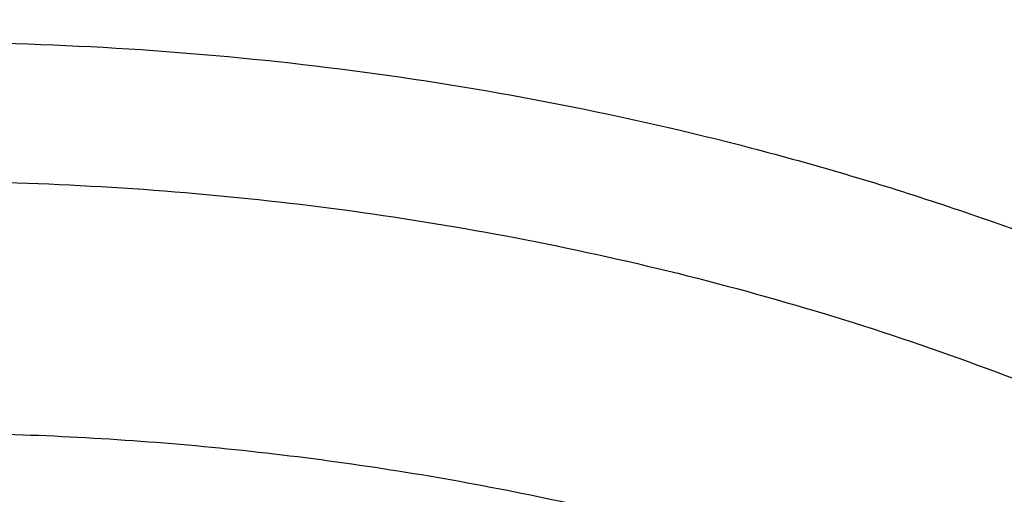
# Model space of a CAD drawing. Units: inches. Extents: x 7.6 to 14.3, y 1 to 17.5.
# Drawn here: x 11 to 11.3, y 12.9 to 13 of the extents above; entities that cross this region are included whole.
import ezdxf

# ---------------------------------------------------------------- set-up
doc = ezdxf.new("R2010")
doc.units = ezdxf.units.IN
doc.header["$LTSCALE"] = 1.21
doc.header["$MEASUREMENT"] = 0
doc.layers.get('0').update_dxf_attribs({"linetype": 'CONTINUOUS'})

msp = doc.modelspace()

# ---------------------------------------------------------------- linework, layer by layer
at = {"color": 7, "linetype": 'Continuous'}
for points, knots in [([(12.0029295006, 14.0504645561), (11.9224069719, 14.0833377407), (11.7981537801, 14.1265968705), (11.6281026107, 14.1721765366), (11.4969696026, 14.2006558339), (11.3635914099, 14.2230994172), (11.2284957271, 14.2394240478), (11.092228794, 14.2495663199), (10.9553389295, 14.2534873939), (10.8183779827, 14.2511721367), (10.6818978906, 14.2426294915), (10.5464485478, 14.2278923404), (10.4125753542, 14.2070172966), (10.2808168991, 14.1800843119), (10.1517027219, 14.1471961252), (10.025751156, 14.1084776127), (9.903467366100001, 14.0640749488), (9.7853415549, 14.0141546571), (9.6718474224, 13.9589026412), (9.5634408566, 13.8985231803), (9.460558951900001, 13.8332379947), (9.363619307, 13.7632854969), (9.273019534500001, 13.688920203), (9.189137372100001, 13.6104130778), (9.1123295474, 13.5280501687), (9.0429353722, 13.4421402942), (8.9913111237, 13.3675182239), (8.9541045926, 13.3064102706), (8.928359714099999, 13.2601094551), (8.904686617000001, 13.2131867996), (8.8831147259, 13.1656901481), (8.8636723351, 13.1176696864), (8.846385701200001, 13.0691768077), (8.8312780538, 13.0202647407), (8.818371127799999, 12.97098787), (8.8076828698, 12.9214023252), (8.7992290423, 12.8715646554), (8.7930224489, 12.8215346374), (8.7903867208, 12.7880670385), (8.7894471349, 12.7713302844)], [0, 0, 0, 0, 0.0660674051, 0.0997187239, 0.1337021559, 0.167958097, 0.2024235384, 0.2370330081, 0.2717193338, 0.3064144491, 0.3410501854, 0.3755590659, 0.4098751017, 0.4439345855, 0.4776769001, 0.5110453142, 0.5439878061, 0.5764578544, 0.6084152546, 0.6398268967, 0.6706675441, 0.7009205334999999, 0.7305784590000001, 0.7596436916, 0.7881288233, 0.8160568852, 0.8434613845000001, 0.8569831536, 0.8703912746, 0.8836927295999999, 0.8968950365999999, 0.9100062423999999, 0.9230348799, 0.9359899193000001, 0.9488807378, 0.9617169998999999, 0.974508767, 0.9872664068000001, 1, 1, 1, 1]), ([(12.0126609135, 14.0275922827), (11.9725076245, 14.0439847943), (11.8907519433, 14.0748953035), (11.7651444064, 14.1152915961), (11.6361341192, 14.1499111092), (11.5042552482, 14.1786104206), (11.3700484366, 14.2012726466), (11.234065303, 14.2178048663), (11.0968644513, 14.2281394405), (10.9590096063, 14.2322340286), (10.8210671733, 14.2300718651), (10.6836039256, 14.2216618046), (10.5471846541, 14.2070382918), (10.4123698357, 14.1862612069), (10.2797133198, 14.1594156028), (10.1497600481, 14.1266113292), (10.0230438188, 14.08798255), (9.9000850999, 14.0436871451), (9.7813889423, 13.9939060384), (9.6674428589, 13.9388423206), (9.5587152237, 13.8787206702), (9.4556522388, 13.813785284), (9.3586806047, 13.7443028517), (9.2828516065, 13.6824970992), (9.2256759576, 13.6310349624), (9.1847946099, 13.5917022167), (9.1457184455, 13.5514608253), (9.0963599018, 13.4969598425), (9.0392719089, 13.4267785734), (8.988110895, 13.3533400332), (8.9513072827, 13.293307007), (8.925892218, 13.2479091205), (8.9025508414, 13.2019566941), (8.88130764, 13.1554960712), (8.8621842164, 13.1085756517), (8.8452011555, 13.0612435238), (8.8303755994, 13.0135488248), (8.8177236572, 12.9655406274), (8.8072580507, 12.9172688405), (8.7989902567, 12.8687829596), (8.7929285506, 12.8201346128), (8.7903605038, 12.7875982294), (8.7894471961, 12.7713302827)], [0, 0, 0, 0, 0.0329903206, 0.0664505852, 0.1003255916, 0.1345551962, 0.1690754796, 0.2038193382, 0.2387173223, 0.2736983678, 0.3086905525, 0.3436218387, 0.3784208184, 0.4130174601, 0.4473438625, 0.4813350169, 0.5149295826, 0.548070677, 0.5807066825, 0.6127920708, 0.6442882438, 0.6751643859, 0.7053983195999999, 0.7349773501000001, 0.7495220732, 0.7639030704, 0.7781217995999999, 0.7921803978, 0.8198250666, 0.8468737606, 0.8601906767, 0.8733764011, 0.8864384434, 0.8993850154, 0.912225058, 0.9249681593000001, 0.937624549, 0.9502050151000001, 0.962720868, 0.9751838552, 0.9876060967, 1, 1, 1, 1]), ([(12.7998969955, 12.6309362813), (12.7998969465, 12.6524863282), (12.7983968928, 12.6956530929), (12.7916542712, 12.760207227), (12.7804355183, 12.8244488476), (12.7647689936, 12.8882173309), (12.7446940004, 12.9513587717), (12.720260518, 13.0137197426), (12.6915292764, 13.0751495636), (12.6585714521, 13.1355001835), (12.6214681228, 13.1946265089), (12.5803100212, 13.25238659), (12.5351975437, 13.3086420375), (12.4862405027, 13.3632583505), (12.4335575902, 13.4161049701), (12.3772761483, 13.4670555397), (12.3175320618, 13.515988281), (12.2544695257, 13.562786403), (12.1882404613, 13.6073380707), (12.119004251, 13.6495367071), (12.0469274446, 13.6892813277), (11.9721835349, 13.7264769576), (11.8949521451, 13.7610346311), (11.8154194107, 13.7928713653), (11.7337746883, 13.8219113962), (11.6218755651, 13.8569618422), (11.5070745404, 13.8859333512), (11.390088979, 13.9088110122), (11.270949718, 13.9277169072), (11.1200725743, 13.9435040868), (10.9376923406, 13.9498237299), (10.7553121069, 13.9435040866), (10.6044349629, 13.9277169063), (10.4852957025, 13.9088110117), (10.3683101415, 13.8859333502), (10.2535091177, 13.8569618418), (10.1416099945, 13.8219113951), (10.0599652726, 13.7928713646), (9.9804325384, 13.7610346303), (9.9032011492, 13.7264769569), (9.8284572397, 13.6892813272), (9.7563804337, 13.6495367066), (9.6871442236, 13.6073380704), (9.6209151595, 13.5627864027), (9.5578526234, 13.5159882809), (9.498108537, 13.4670555396), (9.441827095299999, 13.41610497), (9.389144182799999, 13.3632583506), (9.340187141900001, 13.3086420376), (9.2950746643, 13.2523865901), (9.253916562799999, 13.194626509), (9.2168132335, 13.1355001836), (9.1838554091, 13.0751495637), (9.1551241675, 13.0137197426), (9.1306906851, 12.9513587717), (9.1106156918, 12.8882173308), (9.094949167100001, 12.8244488475), (9.0837304143, 12.7602072268), (9.0769877927, 12.6956530928), (9.0754877389, 12.6524863281), (9.0754876899, 12.6309362813)], [0, 0, 0, 0, 0.0128537426, 0.0257383377, 0.0386841286, 0.0517204362, 0.06487512200000001, 0.07817418870000001, 0.0916414222, 0.1052981491, 0.1191630384, 0.1332519749, 0.1475779937, 0.1621512599, 0.1769791139, 0.1920661434, 0.2074142704, 0.2230228523, 0.2388888449, 0.2550069379, 0.2713696775, 0.2879676404, 0.3047895783, 0.3218225724, 0.3390521889, 0.3564626037, 0.3917505977, 0.4095969621, 0.427550007, 0.4636878951, 0.5000000004, 0.5363121059, 0.5724499939, 0.5904030388, 0.6082494027, 0.6435373971, 0.6609478115, 0.6781774281999999, 0.6952104221, 0.7120323598999999, 0.7286303228000001, 0.7449930623000001, 0.7611111552, 0.7769771479, 0.7925857297, 0.8079338565999999, 0.8230208861, 0.8378487401000001, 0.8524220062000001, 0.8667480251, 0.8808369615, 0.8947018509, 0.9083585778000001, 0.9218258113, 0.935124878, 0.9482795638, 0.9613158714, 0.9742616623, 0.9871462575, 1, 1, 1, 1]), ([(10.8400685692, 11.3650464838), (10.7822322583, 11.3673076511), (10.6956966917, 11.373708274), (10.5812686868, 11.388286326), (10.4685505161, 11.4067358439), (10.3576311215, 11.4310638793), (10.2491872737, 11.4612599658), (10.1698373744, 11.4866107559), (10.0923474858, 11.5146918759), (10.0169033532, 11.5454359653), (9.943687985599999, 11.578768733), (9.872878562999999, 11.6146098583), (9.804646382, 11.6528733159), (9.7391574426, 11.6934660941), (9.6765672146, 11.7362931327), (9.597874380499999, 11.795712228), (9.5247695237, 11.8596362663), (9.4581514154, 11.9277789001), (9.412192904, 11.9801226649), (9.3699319573, 12.0340077517), (9.3314700095, 12.0893059863), (9.296902029, 12.1458835122), (9.2663132358, 12.2036037704), (9.239779675, 12.2623270183), (9.217367291, 12.3219105969), (9.199132152899999, 12.3822094125), (9.185120221, 12.4430762368), (9.1753671229, 12.5043620448), (9.1698974296, 12.5659163714), (9.168724993, 12.6275879044), (9.1718528663, 12.6892249379), (9.1792732743, 12.7506758422), (9.190967157000001, 12.8117896502), (9.2069048171, 12.8724165326), (9.2270460996, 12.9324082055), (9.2513405884, 12.9916182858), (9.2797273923, 13.0499028404), (9.3121359021, 13.1071205643), (9.348485975, 13.1631329945), (9.388688353200001, 13.2178049149), (9.432643742, 13.2710041963), (9.4802465222, 13.3226044526), (9.5490015681, 13.3896702746), (9.6241048516, 13.4524147722), (9.7046642683, 13.5105765423), (9.7685932044, 13.5524007698), (9.8353496727, 13.5919455743), (9.9047749926, 13.6291184021), (9.9767003173, 13.6638291041), (10.0509513507, 13.695994026), (10.1273501192, 13.7255360599), (10.2323287998, 13.7615035155), (10.3403229376, 13.7917120045), (10.4506362397, 13.8161431198), (10.5632743278, 13.8368462542), (10.6775228595, 13.8515594668), (10.7927302944, 13.8602800672), (10.9086355982, 13.8649917651), (10.995760638, 13.8639823978), (11.0537323275, 13.8612866802)], [0, 0, 0, 0, 0.0362162212, 0.054235466, 0.07216578809999999, 0.1076711845, 0.1252132608, 0.1425885088, 0.1597799572, 0.1767718995, 0.1935500396, 0.2101016369, 0.2264156575, 0.2424829465, 0.2582963694, 0.2738509566, 0.3041660224, 0.3189382085, 0.3334562654, 0.3477281096, 0.361764535, 0.3755792245, 0.3891887228, 0.402612363, 0.4158721375, 0.4289924771, 0.4419999648, 0.4549229849, 0.4677913103, 0.4806356256, 0.4934870199, 0.5063764625, 0.519334282, 0.5323896747, 0.5455702582, 0.5589016789, 0.5724072816, 0.586107869, 0.6000215272, 0.6141635099, 0.6285461745, 0.6431789979, 0.6580686241, 0.6886218931, 0.7042946701999999, 0.7202243051, 0.7364048293000001, 0.7528281581, 0.7694842609999999, 0.7863613184, 0.8034458666, 0.8207229395000001, 0.8557821372, 0.8735343445999999, 0.8914072758, 0.9274281469, 0.9455395348000001, 0.9636875223, 1, 1, 1, 1]), ([(10.9376861512, 13.8601289292), (10.9920190492, 13.8601290643), (11.1004848702, 13.8565818149), (11.2618815573, 13.8406527227), (11.4205132273, 13.8142550208), (11.575016082, 13.7776135039), (11.7240660374, 13.7310427535), (11.8433860721, 13.6840064983), (11.9348995872, 13.6417190476), (12.0223950345, 13.5970679948), (12.1059871839, 13.5479212627), (12.1850020266, 13.4943761021), (12.2592497783, 13.4391749749), (12.3286022704, 13.3799913847), (12.3923200698, 13.3170508848), (12.4365976181, 13.2687298581), (12.4776527924, 13.2190181185), (12.5153992434, 13.1680213796), (12.5497559211, 13.1158498958), (12.5806496008, 13.0626158067), (12.608014366, 13.0084335319), (12.631791879, 12.9534192277), (12.6519315503, 12.8976910373), (12.6683907948, 12.8413673732), (12.6811343081, 12.7845718479), (12.6871501151, 12.7463753687), (12.6895238375, 12.7272640886)], [0, 0, 0, 0, 0.0719814929, 0.1436532893, 0.2147122813, 0.2848686334, 0.3538525792, 0.4214214069, 0.4546146449, 0.4873792759, 0.5515343993999999, 0.5829091662, 0.6137970839, 0.6740775206999999, 0.7034875698, 0.7324134444, 0.7608669454000001, 0.7888646392, 0.8164279669, 0.8435832461, 0.8703616081000001, 0.8967988581, 0.9229352534999999, 0.9488151173, 0.9744863789, 1, 1, 1, 1]), ([(11.0537323275, 13.8612866802), (11.109117629, 13.8587112312), (11.2193385688, 13.8498974145), (11.382530245, 13.8256867097), (11.5417912162, 13.7907282281), (11.6706922094, 13.7527066576), (11.770538186, 13.7171444734), (11.8668364445, 13.6787175053), (11.9597262181, 13.6353415602), (12.0485341442, 13.587074202), (12.1328115564, 13.5366252735), (12.212590009, 13.4816860252), (12.2871205837, 13.422408984), (12.3395828789, 13.3764929952), (12.3889257055, 13.3288752786), (12.4350406136, 13.2796600264), (12.4778239837, 13.2289563774), (12.5171797552, 13.1768762734), (12.5530194238, 13.1235351243), (12.5852622608, 13.0690512729), (12.6138351426, 13.0135456612), (12.638672869, 12.9571417299), (12.6597189192, 12.899965407), (12.6769250363, 12.8421445451), (12.6902513127, 12.7838087128), (12.6996669227, 12.7250890437), (12.7051502129, 12.6661177967), (12.706688345, 12.6070279308), (12.704277475, 12.5479528106), (12.6979234806, 12.4890257519), (12.6876412201, 12.4303795786), (12.6734543452, 12.3721463339), (12.6553956466, 12.3144568544), (12.6335069585, 12.257440341), (12.6078384134, 12.2012242091), (12.578448405, 12.1459339335), (12.5454038084, 12.0916922978), (12.5087799497, 12.0386201012), (12.4686575392, 11.9868333586), (12.410146185, 11.9191053627), (12.3453652326, 11.8549908895), (12.2751158716, 11.7948038947), (12.1997175306, 11.7360814365), (12.1191368988, 11.6817355898), (12.0341148612, 11.6319078649), (11.9446085798, 11.5843027227), (11.8510861908, 11.541613823), (11.7542175037, 11.5038955496), (11.6538637017, 11.4690754588), (11.5244274603, 11.43200993), (11.3916821874, 11.4039396031), (11.2834530957, 11.3868015154), (11.1737021636, 11.3732292284), (11.0907503115, 11.367213738), (11.0353161161, 11.3650464838)], [0, 0, 0, 0, 0.0364583058, 0.0726435152, 0.1084017633, 0.1435891102, 0.1609303421, 0.178081404, 0.2117539147, 0.2282591357, 0.2445289278, 0.2763272187, 0.2918546842, 0.3071293759, 0.3221522611, 0.3369266732, 0.3514583772, 0.3657556345, 0.3798292702, 0.3936926759, 0.4073617632, 0.4208548939, 0.4341927648, 0.4473982027, 0.4604959155, 0.4735121981, 0.4864745743, 0.499411391, 0.5123513903, 0.5253232648, 0.538355215, 0.5514745269, 0.5647071746, 0.5780774728, 0.5916077958, 0.6053183413000001, 0.6192269378, 0.6333489426, 0.6476971823, 0.6622819157000001, 0.6921798645999999, 0.7075104295, 0.7230936770999999, 0.7550014423, 0.7713239676000001, 0.7878800732, 0.8216474176999999, 0.8388417241, 0.85622305, 0.8914801858, 0.9272929216, 0.9453653328, 0.9635210499, 1, 1, 1, 1]), ([(10.9376923427, 13.4770734327), (10.9929592935, 13.4770734219), (11.0757907974, 13.4733037469), (11.1851876329, 13.4607226606), (11.2660880675, 13.447587235), (11.345621735, 13.4307923593), (11.4234622474, 13.4104073773), (11.4992854344, 13.386516521), (11.5727767781, 13.3592184882), (11.6436311036, 13.3286259266), (11.7115542364, 13.2948649852), (11.7762640641, 13.2580747356), (11.8374916837, 13.2184065937), (11.8949824251, 13.1760236734), (11.9484967935, 13.13110011), (11.9978113361, 13.0838203906), (12.0427194325, 13.0343786898), (12.0830320275, 12.9829782326), (12.1185783307, 12.9298306949), (12.1492065239, 12.8751556379), (12.1747845172, 12.8191799502), (12.1952007839, 12.7621372426), (12.2103652833, 12.7042671156), (12.2202104392, 12.6458142137), (12.2246919965, 12.5870269839), (12.2237897035, 12.5281561721), (12.2175076465, 12.469453106), (12.2058742001, 12.4111679581), (12.1889414818, 12.353547987), (12.1667848865, 12.2968365083), (12.139501024, 12.2412702766), (12.1072111377, 12.1870843115), (12.0827013124, 12.1524011539), (12.0696968654, 12.1353661095)], [0, 0, 0, 0, 0.0752211718, 0.1126463279, 0.1498400919, 0.1867286692, 0.2232421324, 0.259314524, 0.2948849892, 0.3298985847, 0.3643072127, 0.3980705421, 0.4311569515, 0.4635444689, 0.4952216935, 0.5261886724, 0.5564576928, 0.586053933, 0.6150159036, 0.6433955929, 0.6712582254999999, 0.6986815446, 0.7257545479, 0.7525756473999999, 0.7792502801000001, 0.8058880704000001, 0.8325997081000001, 0.8594937519, 0.8866735813, 0.9142346942, 0.9422624954000001, 0.9708306484999999, 1, 1, 1, 1]), ([(10.9376923427, 11.6435659083), (10.9789554467, 11.6435659083), (11.0613119561, 11.6464194813), (11.1837404361, 11.6592303015), (11.3038235704, 11.6804465629), (11.4204017867, 11.7098663555), (11.5142346228, 11.7411642158), (11.5865044637, 11.770093702), (11.6558141763, 11.8011065126), (11.7222620263, 11.8358517794), (11.785288255, 11.8742655005), (11.8301778733, 11.9044620982), (11.8729201333, 11.9361808909), (11.9134134846, 11.9693466119), (11.9515599949, 12.0038797889), (11.9872674155, 12.0396981963), (12.0204494713, 12.0767160821), (12.0510258497, 12.1148448658), (12.0789219762, 12.1539935081), (12.1040698403, 12.1940681716), (12.1264080742, 12.2349725773), (12.1458815151, 12.2766084944), (12.1624419276, 12.3188755661), (12.1760484674, 12.3616715025), (12.186667012, 12.4048926221), (12.1942706805, 12.4484338793), (12.1988406763, 12.4921890962), (12.2003654072, 12.5360514995), (12.1988406763, 12.5799139027), (12.1942706805, 12.6236691197), (12.186667012, 12.6672103768), (12.1760484674, 12.7104314964), (12.1624419276, 12.7532274328), (12.1458815151, 12.7954945046), (12.1264080742, 12.8371304216), (12.1040698403, 12.8780348273), (12.0789219762, 12.9181094909), (12.0510258497, 12.9572581332), (12.0204494713, 12.9953869168), (11.9872674155, 13.0324048027), (11.9515599949, 13.06822321), (11.9134134846, 13.102756387), (11.8729201333, 13.1359221081), (11.8301778733, 13.1676409007), (11.785288255, 13.1978374984), (11.7222620263, 13.2362512195), (11.6558141763, 13.2709964863), (11.5865044637, 13.302009297), (11.5142346228, 13.3309387831), (11.4204017867, 13.3622366434), (11.3038235704, 13.391656436), (11.1837404361, 13.4128726974), (11.0613119561, 13.4256835176), (10.9789554467, 13.4285370906), (10.9376923427, 13.4285370906)], [0, 0, 0, 0, 0.036313769, 0.0724527704, 0.1082478709, 0.1435372375, 0.1781722896, 0.1952059421, 0.2120285349, 0.2449831742, 0.2611018901, 0.2769685081, 0.2925776908, 0.3079264055, 0.3230140275, 0.337842457, 0.3524162837, 0.3667428599, 0.3808323429, 0.394697767, 0.4083550271, 0.4218227833, 0.4351223594, 0.4482775590999999, 0.4613143751, 0.474260664, 0.4871457589, 0.5, 0.5128542411, 0.525739336, 0.5386856249, 0.5517224409, 0.5648776406, 0.5781772167, 0.5916449729, 0.605302233, 0.6191676571, 0.6332571401, 0.6475837163, 0.662157543, 0.6769859725, 0.6920735945000001, 0.7074223092, 0.7230314918999999, 0.7388981098999999, 0.7550168258, 0.7879714651, 0.8047940579, 0.8218277104, 0.8564627625, 0.8917521291, 0.9275472295999999, 0.963686231, 1, 1, 1, 1]), ([(10.9376923427, 13.3547908876), (10.954504041, 13.3547908876), (10.9881160328, 13.3542901246), (11.0384474676, 13.3520072811), (11.0885929106, 13.3481784724), (11.1384584852, 13.3428316339), (11.1879541773, 13.3359788095), (11.236987678, 13.327626792), (11.2854691751, 13.3177924734), (11.3490099871, 13.3027862905), (11.4265470086, 13.2804871396), (11.5163420143, 13.2480625594), (11.6018872607, 13.2103063393), (11.682551867, 13.1674931029), (11.7577433561, 13.1199325071), (11.8269073257, 13.0679684921), (11.8895332665, 13.0119741208), (11.9451518739, 12.9523581511), (11.9856089536, 12.8996290635), (12.0139626261, 12.856101984), (12.0330906595, 12.8230691112), (12.0501933436, 12.7894831053), (12.0652385147, 12.7554048694), (12.0781980992, 12.7208979395), (12.0890473942, 12.6860261387), (12.0977655627, 12.6508542443), (12.1043365242, 12.6154478354), (12.1087469503, 12.5798727866), (12.1109891359, 12.5441956232), (12.1110582839, 12.5084829453), (12.1089543545, 12.4728015325), (12.1046817218, 12.4372180016), (12.0982479135, 12.4017988925), (12.0896660077, 12.3666101014), (12.0789517261, 12.3317172822), (12.0661257995, 12.2971851869), (12.0512125782, 12.263077825), (12.034239792, 12.229458482), (12.0152401709, 12.1963891337), (11.9942480613, 12.1639304319), (11.9634348594, 12.1212398129), (11.9200112305, 12.0697110075), (11.8610582764, 12.0117403456), (11.7953102435, 11.9575838468), (11.7232580936, 11.9076366856), (11.645432911, 11.86225796), (11.5624064712, 11.8217757284), (11.4747940192, 11.7864846406), (11.4142759754, 11.7667584424), (11.3834411147, 11.7578030777)], [0, 0, 0, 0, 0.0185615628, 0.03710804, 0.0556189985, 0.0740787242, 0.09247091789999999, 0.110778938, 0.1289868504, 0.1470792172, 0.182853567, 0.2179955521, 0.2524073108, 0.2860068756, 0.3187311151, 0.3505386027, 0.3814125018, 0.4113632445, 0.4404307738, 0.4546590434, 0.4686957516, 0.4825546655, 0.4962513781, 0.5098033075, 0.5232294992000001, 0.5365504664, 0.5497880270000001, 0.5629650143, 0.5761050314, 0.5892321533, 0.6023706282, 0.6155445532, 0.6287775684, 0.6420925642, 0.6555114334000001, 0.6690547747, 0.6827417367, 0.6965898415999999, 0.7106148026000001, 0.7248305093999999, 0.7392488758, 0.7687229916, 0.7991028006, 0.8304141989, 0.8626545364, 0.8957951397, 0.9297840333, 0.9645489104, 1, 1, 1, 1]), ([(12.0991096489, 12.5252029496), (12.099109585, 12.5420052252), (12.0976452835, 12.5756908291), (12.0910682914, 12.6259789396), (12.0801363113, 12.6758837035), (12.0648932264, 12.7252093433), (12.0453997596, 12.773769622), (12.0217328027, 12.8213805258), (11.9939847592, 12.867863044), (11.9622630094, 12.9130430423), (11.9266894279, 12.9567519587), (11.8873997709, 12.9988270731), (11.8445431975, 13.0391119885), (11.7982817416, 13.077457021), (11.7487898308, 13.1137196968), (11.6962536858, 13.1477651838), (11.6408707892, 13.1794668683), (11.5828491481, 13.2087067706), (11.5224065535, 13.2353759679), (11.4597698059, 13.2593750158), (11.3951739124, 13.2806143523), (11.3288612114, 13.2990146255), (11.2610805292, 13.3145070798), (11.1920862082, 13.3270338514), (11.122137158, 13.3365480954), (11.0514958845, 13.3430142369), (10.9804274699, 13.3464080536), (10.9091987183, 13.3467168391), (10.8380767148, 13.3439393279), (10.7673292943, 13.3380862519), (10.6972185686, 13.3291785722), (10.6053683607, 13.3133487822), (10.5375805504, 13.2969232538), (10.4932371752, 13.28393538)], [0, 0, 0, 0, 0.0249701764, 0.05003380139999999, 0.0752819104, 0.1008008047, 0.126670098, 0.1529610716, 0.1797354482, 0.2070446429, 0.2349292667, 0.2634191211, 0.2925333229, 0.3222806976, 0.3526603127, 0.3836620509000001, 0.4152673145, 0.4474497175, 0.4801758076, 0.5134058028, 0.5470942869, 0.5811908932000001, 0.6156410327, 0.6503864946, 0.6853661895000001, 0.7205167409000001, 0.7557731273, 0.7910693584999999, 0.8263390217000001, 0.8615159489, 0.8965350731999999, 0.9313319906, 1, 1, 1, 1]), ([(12.0991096489, 12.5204117627), (12.0991095851, 12.5372140383), (12.0976452835, 12.5708996422), (12.0910682914, 12.6211877527), (12.0801363113, 12.6710925166), (12.0648932264, 12.7204181564), (12.0453997596, 12.7689784351), (12.0217328027, 12.8165893389), (11.9939847592, 12.8630718571), (11.9622630094, 12.9082518555), (11.9266894278, 12.9519607719), (11.8873997708, 12.9940358863), (11.8445431975, 13.0343208017), (11.7982817415, 13.0726658342), (11.7487898308, 13.1089285099), (11.6962536857, 13.1429739969), (11.6408707891, 13.1746756815), (11.582849148, 13.2039155837), (11.5224065535, 13.2305847811), (11.4597698058, 13.2545838289), (11.3951739123, 13.2758231655), (11.3288612114, 13.2942234386), (11.2610805287, 13.3097158929), (11.1920862098, 13.3222426648), (11.1221371516, 13.3317569077), (11.0514959079, 13.3382230522), (10.9804273819, 13.341616861), (10.9091990462, 13.3419256697), (10.8380754925, 13.3391480738), (10.7440051147, 13.3313652847), (10.6510224065, 13.3174994811), (10.559972668, 13.2975566416), (10.5153035987, 13.2856105106), (10.4932371752, 13.2791474048)], [0, 0, 0, 0, 0.0249701651, 0.0500337787, 0.0752818763, 0.1008007591, 0.1266700407, 0.1529610024, 0.1797353669, 0.2070445492, 0.2349291604, 0.2634190019, 0.2925331906, 0.3222805518, 0.3526601532, 0.3836618773, 0.4152671266, 0.4474495151, 0.4801755903, 0.5134055705, 0.5470940394, 0.5811906302000001, 0.6156407541, 0.6503862003, 0.6853658793999999, 0.7205164149, 0.7557727854, 0.7910690006000001, 0.8263386477, 0.8615155605, 0.9313144295999999, 0.9658290176000001, 1, 1, 1, 1]), ([(10.6608677499, 12.9518909895), (10.6794763512, 12.9573413226), (10.7172891119, 12.9671209933), (10.7750924584, 12.9783381342), (10.8340099557, 12.9861370536), (10.8936357852, 12.9904638437), (10.9535630473, 12.9912893269), (11.0133817382, 12.988607818), (11.0726828773, 12.9824375761), (11.131060985, 12.9728205489), (11.1881169676, 12.9598220842), (11.243460829, 12.9435304183), (11.2967143285, 12.9240560013), (11.3475135174, 12.9015306492), (11.39551113, 12.8761065451), (11.4403787996, 12.8479550953), (11.4818090463, 12.8172657341), (11.5195170906, 12.784244522), (11.5532422211, 12.7491133727), (11.5827497386, 12.7121072775), (11.6078301027, 12.6734793266), (11.6249905309, 12.6399588292), (11.6362793509, 12.6126468675), (11.6434995689, 12.5920418384), (11.6495044872, 12.5712417597), (11.6542847573, 12.5502822548), (11.6578309039, 12.529199549), (11.660137578, 12.5080303094), (11.6611997412, 12.4868111793), (11.6610164348, 12.4655790503), (11.6595870574, 12.4443708088), (11.656915073, 12.4232232119), (11.6530043243, 12.4021730678), (11.6478626457, 12.3812566893), (11.6414982475, 12.3605104566), (11.6339232996, 12.339970077), (11.6251499593, 12.3196707522), (11.6117970031, 12.2928128911), (11.5921106126, 12.2599876727), (11.564142548, 12.2223816098), (11.5318813727, 12.1865628136), (11.5080085574, 12.1643593923), (11.4954631603, 12.1536174303)], [0, 0, 0, 0, 0.0355931542, 0.0716383428, 0.1080210356, 0.1446206396, 0.1813128183, 0.2179716212, 0.2544716787, 0.2906903711, 0.3265100294, 0.3618201678, 0.3965197685, 0.4305196264, 0.4637447593, 0.496136874, 0.52765686, 0.5582872472, 0.5880345143, 0.6169310685, 0.6450366332999999, 0.6724386988, 0.6859156412, 0.6992617487999999, 0.7124950531, 0.7256348856999999, 0.7387016003, 0.7517164304, 0.7647012025, 0.77767811, 0.7906694437999999, 0.8036973075, 0.8167833953, 0.8299486809000001, 0.8432132695000001, 0.8565960894, 0.8701148357999999, 0.8837856842, 0.9116317078, 0.9402410182, 0.9696831412000001, 1, 1, 1, 1])]:
    msp.add_open_spline(points, degree=3, knots=knots, dxfattribs=at)
at = {"color": 9, "linetype": 'Continuous'}
for points, knots in [([(12.2031663615, 12.476384561), (12.2050824874, 12.4918113159), (12.2077919355, 12.5227875986), (12.2084431165, 12.5694142431), (12.2056731546, 12.6160040292), (12.1994894134, 12.6624266536), (12.1899097251, 12.708556581), (12.1769610693, 12.7542682945), (12.1606795191, 12.7994379991), (12.1411104686, 12.8439437397), (12.1183082914, 12.88766588), (12.0923357356, 12.9304871368), (12.0632636126, 12.9722929375), (12.0311717341, 13.0129714199), (11.9961456797, 13.0524156397), (11.9452089472, 13.1036752037), (11.8891510294, 13.1515420805), (11.8287216109, 13.1957880331), (11.7805954636, 13.2275560153), (11.7302114938, 13.2575162982), (11.6597039355, 13.295214556), (11.5857125602, 13.3286501961), (11.5088762284, 13.3577710694), (11.429094935, 13.384345293), (11.3260713849, 13.4119176796), (11.2204185094, 13.4316664601), (11.1343614376, 13.4428191575), (11.0472598603, 13.4508387201), (10.9815338845, 13.453242601), (10.9376923427, 13.4532426017)], [0, 0, 0, 0, 0.0259921736, 0.0519363577, 0.0779020982, 0.1039585378, 0.1301731294, 0.1566104429, 0.1833310897, 0.2103907768, 0.2378395717, 0.2657213839, 0.2940735882, 0.3229267763, 0.3523047479, 0.3822245974, 0.4437047064, 0.4752881776, 0.5074187932, 0.5400836312, 0.5732647874, 0.6410663676, 0.6756451608, 0.7106265753000001, 0.7816327013, 0.8537716781999999, 0.8901608832, 0.9266957165999999, 1, 1, 1, 1]), ([(12.2014499312, 12.4625651061), (12.2033634596, 12.4779709374), (12.2060692357, 12.5089052065), (12.2067195376, 12.5554686108), (12.2039533366, 12.601995207), (12.1977779862, 12.6483548682), (12.1882112946, 12.6944222296), (12.1752802046, 12.7400719444), (12.1590207406, 12.7851803855), (12.1394782348, 12.8296257633), (12.1167069874, 12.8732886037), (12.0907696612, 12.9160517825), (12.0617369715, 12.9578008825), (12.0296886219, 12.9984241933), (11.9947100759, 13.0378149155), (11.943842432, 13.0890049571), (11.8878605483, 13.1368069131), (11.8275130928, 13.1809928557), (11.7794522208, 13.2127177518), (11.7291365883, 13.2426374003), (11.6587246613, 13.2802845289), (11.5848336423, 13.3136748211), (11.508101525, 13.3427561985), (11.4284284403, 13.3692943803), (11.3255446225, 13.3968293712), (11.2200350453, 13.416551367), (11.1340946935, 13.4276889383), (11.0471112529, 13.4356976245), (10.9814744218, 13.4380982446), (10.9376923427, 13.4380982446)], [0, 0, 0, 0, 0.0259921739, 0.0519363582, 0.0779020988, 0.1039585384, 0.13017313, 0.1566104434, 0.1833310901, 0.210390777, 0.2378395717, 0.2657213836, 0.2940735877, 0.3229267756, 0.352304747, 0.3822245962, 0.4437047049, 0.4752881761, 0.5074187915, 0.5400836295, 0.5732647856, 0.6410663659, 0.6756451592, 0.7106265737, 0.7816327, 0.8537716773, 0.8901608825, 0.9266957161, 1, 1, 1, 1]), ([(10.6735051131, 12.9121423179), (10.7049140415, 12.9213417907), (10.7530931945, 12.9325580171), (10.8184307556, 12.9424008186), (10.8683243746, 12.9472654885), (10.918583205, 12.9495468716), (10.9689441579, 12.9492338193), (11.0191391157, 12.9463276908), (11.068902025, 12.9408439249), (11.1179688243, 12.9328114414), (11.1660792529, 12.9222726554), (11.2129781395, 12.9092831857), (11.2584167635, 12.8939115245), (11.3021541934, 12.8762386095), (11.3439583772, 12.856357474), (11.383607891, 12.8343722867), (11.4208909779, 12.8103993164), (11.4500068911, 12.7887331457), (11.4719025724, 12.7705170176), (11.4925798704, 12.751985089), (11.5166358823, 12.7278497091), (11.5426115922, 12.6972712692), (11.5653715863, 12.665421258), (11.584790363, 12.6324681287), (11.6007604552, 12.5985860076), (11.6131918531, 12.5639556515), (11.622013408, 12.5287634407), (11.6271738323, 12.4932005368), (11.6286427936, 12.4574615661), (11.6264115981, 12.4217428038), (11.6204935704, 12.3862406243), (11.6109229607, 12.3511481247), (11.597757034, 12.3166590939), (11.5867447238, 12.2944183847), (11.5806962263, 12.2834736698)], [0, 0, 0, 0, 0.0708598481, 0.1068242557, 0.1430166277, 0.1793418396, 0.2157038332, 0.2520057689, 0.2881516937, 0.3240477285, 0.3596034058, 0.3947329976, 0.4293568674, 0.4634028553, 0.4968076958, 0.5295184694, 0.5614940792, 0.5927067344, 0.608024782, 0.6231485714, 0.6528123863, 0.6817238126, 0.7099215936, 0.7374632332, 0.7644248706, 0.7909003571, 0.8169993831999999, 0.8428445833, 0.8685676790000001, 0.8943048701, 0.9201918353, 0.9463587795999999, 0.9729259573000001, 1, 1, 1, 1]), ([(11.2670899711, 12.8120410832), (11.2449512915, 12.8210214116), (11.1993005109, 12.8371068147), (11.1283555809, 12.8553286168), (11.0549459807, 12.8677346243), (10.9800257252, 12.8741633676), (10.9045593991, 12.8745342435), (10.8295192525, 12.8688412743), (10.7558796642, 12.8571597293), (10.7078684452, 12.8453585997), (10.6843645197, 12.8384744593)], [0, 0, 0, 0, 0.1207099702, 0.2441645992, 0.3696648031000001, 0.4964410752, 0.6236813494, 0.7505584307, 0.876255428, 1, 1, 1, 1])]:
    msp.add_open_spline(points, degree=3, knots=knots, dxfattribs=at)

doc.saveas('drawing.dxf')
